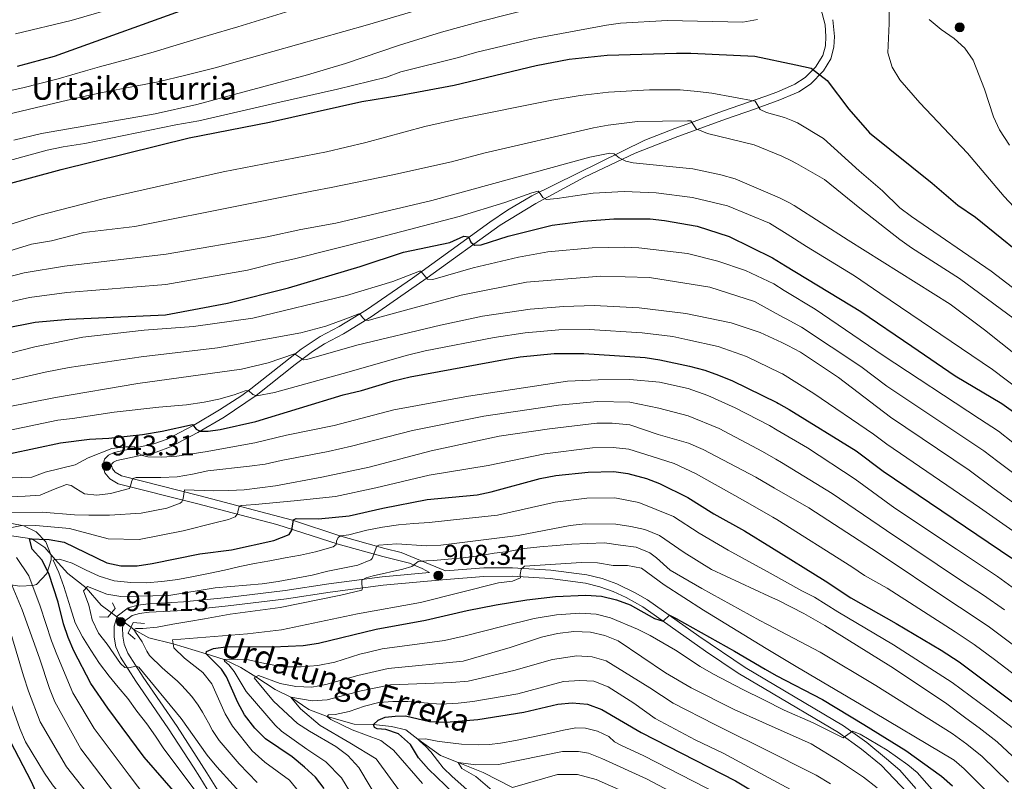
# Model space of a CAD drawing. Units: metres. Extents: x 634074 to 640953, y 766970 to 771733.
# Drawn here: x 635633 to 635978, y 771032 to 771299 of the extents above; entities that cross this region are included whole.
import ezdxf

# ---------------------------------------------------------------- set-up
doc = ezdxf.new("R2010")
doc.units = ezdxf.units.M
doc.header["$MEASUREMENT"] = 0
for name, pattern in [('DGN Style 2', [39.05754, 23.434524, -15.623016]), ('DGN Style 3', [54.680556, 39.05754, -15.623016]), ('DGN Style 5', [27.340277999999998, 11.717262, -15.623016])]:
    doc.linetypes.add(name, pattern=pattern)
for name, color, linetype, lineweight in [('Nivel 11', 7, 'Continuous', 0), ('Nivel 21', 7, 'Continuous', 0), ('Nivel 22', 7, 'Continuous', 0), ('Nivel 35', 7, 'Continuous', 0), ('Nivel 4', 7, 'Continuous', 0), ('Nivel 41', 7, 'Continuous', 0), ('Nivel 43', 7, 'Continuous', 0), ('Nivel 5', 7, 'Continuous', 0), ('Nivel 57', 7, 'Continuous', 0), ('Nivel 7', 7, 'Continuous', 0)]:
    doc.layers.add(name, color=color, linetype=linetype, lineweight=lineweight)
doc.styles.add('Style-a4010302_h', font='a4010302_h.shx')
doc.styles.add('Style-times', font='times.shx', dxfattribs={"bigfont": 'timesbig.shx'})
doc.styles.add('Style-timesi', font='timesi.shx', dxfattribs={"bigfont": 'timesibig.shx'})
doc.linetypes.add('5Zonar', pattern='A,-7.5,[73,dgnlstyle-md2_5e.shx,S=0.11968,R=180,X=0,Y=0],-7.5', length=15)

# ---------------------------------------------------------------- blocks, each defined once
blk = doc.blocks.new('5PATER_23')
at = {"linetype": 'ByBlock', "lineweight": -2}
h = blk.add_hatch(color=51, dxfattribs=at)
edge = h.paths.add_edge_path()
edge.add_ellipse((0, 0), major_axis=(-1.095731442945027, -1.110710700472634), ratio=0.9994222409660319, start_angle=0, end_angle=360)
at = {"color": 0, "linetype": 'ByBlock', "lineweight": -2}
blk.add_ellipse((0, 0), major_axis=(-1.095731442945027, -1.110710700472634), ratio=0.9994222409660319, dxfattribs=at)
blk = doc.blocks.new('5PATER_24')
at = {"linetype": 'ByBlock', "lineweight": -2}
h = blk.add_hatch(color=51, dxfattribs=at)
edge = h.paths.add_edge_path()
edge.add_ellipse((0, 0), major_axis=(-1.095731442945027, -1.110710700472634), ratio=0.9994222409660319, start_angle=0, end_angle=360)
at = {"color": 0, "linetype": 'ByBlock', "lineweight": -2}
blk.add_ellipse((0, 0), major_axis=(-1.095731442945027, -1.110710700472634), ratio=0.9994222409660319, dxfattribs=at)
blk = doc.blocks.new('5PATER_25')
at = {"linetype": 'ByBlock', "lineweight": -2}
h = blk.add_hatch(color=51, dxfattribs=at)
edge = h.paths.add_edge_path()
edge.add_ellipse((0, 0), major_axis=(-1.095731442945027, -1.110710700472634), ratio=0.9994222409660319, start_angle=0, end_angle=360)
at = {"color": 0, "linetype": 'ByBlock', "lineweight": -2}
blk.add_ellipse((0, 0), major_axis=(-1.095731442945027, -1.110710700472634), ratio=0.9994222409660319, dxfattribs=at)
blk = doc.blocks.new('5PATER_27')
at = {"linetype": 'ByBlock', "lineweight": -2}
h = blk.add_hatch(color=51, dxfattribs=at)
edge = h.paths.add_edge_path()
edge.add_ellipse((0, 0), major_axis=(-1.095731442945027, -1.110710700472634), ratio=0.9994222409660319, start_angle=0, end_angle=360)
at = {"color": 0, "linetype": 'ByBlock', "lineweight": -2}
blk.add_ellipse((0, 0), major_axis=(-1.095731442945027, -1.110710700472634), ratio=0.9994222409660319, dxfattribs=at)

msp = doc.modelspace()

# ---------------------------------------------------------------- linework, layer by layer
at = {"layer": 'Nivel 11', "color": 142, "linetype": 'DGN Style 3', "lineweight": 20}
for points in [[(635621.889, 771119.2150000001, 930), (635637.006, 771116.8840000001, 925), (635641.5719999999, 771113.818, 923.3050000000001), (635645.2479999999, 771109.6570000001, 920), (635649.709, 771104.746, 917.862), (635656.088, 771099.7239999999, 915), (635661.348, 771093.726, 912.641), (635664.9709999999, 771091.0179999999, 911.809)], [(635671.797, 771085.9199999999, 910.238), (635672.8289999999, 771085.1510000001, 910), (635678.0560000001, 771082.2110000001, 908.599), (635686.615, 771080.121, 905), (635698.1370000001, 771076.639, 900), (635704.5190000001, 771074.5860000001, 895), (635710.331, 771071.844, 893.083), (635715.591, 771068.5349999999, 890), (635722.399, 771064.1200000001, 887.899), (635727.8, 771061.413, 885), (635734.128, 771057.061, 883.1940000000001), (635740.5970000001, 771054.6100000001, 880), (635750.0190000001, 771051.95, 876.499), (635756.837, 771051.8060000001, 875), (635763.0789999999, 771051.2110000001, 873.157), (635768.193, 771049.9639999999, 871.904), (635772.3530000001, 771046.77, 870), (635780.3360000001, 771040.9450000001, 867.826), (635786.462, 771038.5009999999, 865), (635795.2390000001, 771035.0160000001, 862.862), (635805.5120000001, 771029.7949999999, 860)]]:
    msp.add_polyline3d(points, dxfattribs=at)
at = {"layer": 'Nivel 21', "color": 7, "linetype": 'Continuous', "lineweight": 0}
for points in [[(635913.672, 771302.767, 1003.187), (635915.142, 771296.95, 1002.542), (635915.419, 771292.8559999999, 1001.943), (635915.264, 771289.581, 1001.436), (635914.372, 771286.29, 1000.561), (635911.7479999999, 771282.176, 999.64), (635908.0989999999, 771278.5449999999, 998.673), (635904.48, 771276.2150000001, 997.6750000000001), (635904.003, 771275.908, 997.543), (635898.2110000001, 771273.446, 996.374), (635894.0160000001, 771271.865, 995.587), (635879.5730000001, 771266.8360000001, 992.041), (635862.4850000001, 771260.6400000001, 989.0930000000001), (635851.9340000001, 771256.621, 986.928), (635812.301, 771237.0560000001, 979.605), (635803.777, 771232.0179999999, 978.162), (635797.658, 771227.8729999999, 976.838), (635770.483, 771208.274, 969.2420000000001), (635754.318, 771197.19, 965.275), (635744.834, 771191.348, 963.0160000000001), (635738.1499999999, 771187.771, 961.5500000000001), (635731.4780000001, 771183.3800000001, 960.3530000000001), (635713.8389999999, 771169.5109999999, 954.962), (635710.611, 771167.146, 953.9970000000001), (635702.8489999999, 771162.085, 952.201), (635693.8019999999, 771156.7650000001, 949.852), (635684.47, 771151.852, 947.3190000000001), (635679.8430000001, 771150.1810000001, 946.3670000000001), (635665.8729999999, 771147.189, 943.818), (635663.96, 771146.223, 943.6800000000001), (635662.4720000001, 771144.807, 943.45), (635661.8800000001, 771142.49, 943.312), (635662.628, 771140.02, 943.035), (635664.334, 771137.939, 942.39), (635667.369, 771136.166, 941.561), (635694.801, 771129.2380000001, 934.6990000000001), (635722.9240000001, 771121.898, 926.791), (635744.479, 771115.034, 920.325), (635760.091, 771110.6910000001, 914.479), (635769.4040000001, 771108.3700000001, 910.6560000000001), (635773.869, 771106.537, 909.505), (635776.442, 771105.1570000001, 908.58)], [(635776.442, 771105.1570000001, 908.58), (635759.872, 771103.6400000001, 909.299), (635741.1880000001, 771101.1300000001, 910.726), (635725.871, 771098.848, 911.417), (635705.584, 771096.3700000001, 912.269), (635690.186, 771094.7960000001, 912.942), (635677.9809999999, 771094.1270000001, 913.352), (635674.203, 771093.686, 913.628), (635670.828, 771092.716, 913.812), (635667.01, 771089.8160000001, 913.95), (635665.8999999999, 771086.291, 914.135), (635665.929, 771082.4979999999, 914.365), (635666.51, 771079.1030000001, 914.457), (635668.1100000001, 771075.459, 914.641), (635673.4809999999, 771067.0320000001, 915.013), (635684.9610000001, 771050.348, 916.017), (635693.6710000001, 771036.9070000001, 916.849), (635695.9029999999, 771033.388, 917.082), (635701.091, 771025, 918.303)], [(635936.663, 771039.851, 894.238), (635929.73, 771045.5619999999, 895.159), (635921.6370000001, 771051.372, 896.0260000000001), (635893.9839999999, 771067.763, 897.721), (635887.0800000001, 771071.8559999999, 898.145), (635870.8189999999, 771082.788, 899.183), (635852.868, 771095.5360000001, 900.642), (635848.5689999999, 771098.047, 901.104), (635842.1840000001, 771101.1259999999, 901.649), (635836.967, 771102.963, 902.054), (635831.6680000001, 771104.321, 902.4970000000001), (635818.986, 771105.906, 903.91), (635805.507, 771106.7660000001, 906.397), (635795.544, 771106.726, 907.267), (635782.02, 771105.669, 908.338)], [(635936.663, 771039.851, 894.238), (635941.385, 771035.905, 893.432), (635946.983, 771029.4569999999, 892.359)]]:
    msp.add_polyline3d(points, dxfattribs=at)
at = {"layer": 'Nivel 21', "color": 7, "linetype": 'DGN Style 3', "lineweight": 0}
for points in [[(635917.8219999999, 771298.794, 1002.708), (635918.406, 771292.8859999999, 1001.943), (635918.2280000001, 771289.1140000001, 1001.436), (635917.131, 771285.0689999999, 1000.561), (635914.5519999999, 771280.8700000001, 999.759), (635909.979, 771276.2069999999, 998.673), (635905.8970000001, 771273.5, 997.6460000000001), (635904.3090000001, 771272.818, 997.339), (635899.3200000001, 771270.676, 996.374), (635890.4310000001, 771267.4510000001, 994.534), (635880.571, 771264.0249999999, 992.041), (635863.524, 771257.8430000001, 989.0930000000001), (635848.5989999999, 771252.0090000001, 986.064), (635830.7990000001, 771243.5819999999, 982.724), (635813.7220000001, 771234.4299999999, 979.605), (635801.2749999999, 771226.757, 977.302), (635775.6610000001, 771208.298, 970.135), (635756.0290000001, 771194.744, 965.2950000000001), (635746.321, 771188.76, 963.0160000000001), (635739.676, 771185.2039999999, 961.5500000000001), (635735.4850000001, 771182.565, 960.84), (635729.3459999999, 771177.9820000001, 959.216), (635715.642, 771167.1340000001, 954.962), (635704.4199999999, 771159.548, 952.201), (635695.253, 771154.158, 949.852), (635685.6769999999, 771149.1159999999, 947.3190000000001), (635680.665, 771147.3060000001, 946.3670000000001), (635666.8740000001, 771144.352, 943.818), (635665.6969999999, 771143.7579999999, 943.6800000000001), (635665.149, 771143.237, 943.45), (635664.976, 771142.557, 943.312), (635665.311, 771141.452, 943.035), (635666.301, 771140.244, 942.39), (635668.5079999999, 771138.9539999999, 941.561), (635695.5419999999, 771132.1270000001, 934.6990000000001), (635728.3729999999, 771123.413, 925.467), (635745.331, 771117.8929999999, 920.325), (635760.851, 771113.575, 914.479), (635766.4979999999, 771112.1670000001, 912.202), (635782.02, 771105.669, 908.338)], [(635943.882, 771028.004, 892.489), (635934.78, 771037.565, 894.238), (635927.9240000001, 771043.213, 895.159), (635919.8260000001, 771049.0150000001, 896.039), (635893.817, 771064.4539999999, 897.636), (635884.6669999999, 771069.8870000001, 898.198), (635873.2409999999, 771077.4990000001, 898.91), (635851.281, 771093.031, 900.642), (635845.3489999999, 771096.378, 901.284), (635840.8230000001, 771098.48, 901.669), (635836.1100000001, 771100.1259999999, 902.054), (635831.115, 771101.406, 902.4970000000001), (635818.7080000001, 771102.956, 903.91), (635805.4210000001, 771103.804, 906.397), (635795.4580000001, 771103.7520000001, 907.285), (635782.271, 771102.7180000001, 908.338), (635760.2050000001, 771100.6969999999, 909.299), (635741.604, 771098.1980000001, 910.726), (635726.2690000001, 771095.913, 911.417), (635705.915, 771093.4269999999, 912.269), (635690.4180000001, 771091.8430000001, 912.942), (635678.2339999999, 771091.175, 913.352), (635674.788, 771090.773, 913.628), (635672.179, 771090.023, 913.812), (635669.5530000001, 771088.0279999999, 913.95), (635668.8659999999, 771085.8470000001, 914.135), (635668.8899999999, 771082.7609999999, 914.365), (635669.369, 771079.9610000001, 914.457), (635670.73, 771076.8600000001, 914.641), (635676.108, 771068.4380000001, 915.0260000000001), (635687.9950000001, 771051.1329999999, 916.0690000000001), (635698.408, 771034.97, 917.082), (635703.635, 771026.5179999999, 918.303)]]:
    msp.add_polyline3d(points, dxfattribs=at)
at = {"layer": 'Nivel 21', "color": 1, "linetype": 'DGN Style 2', "lineweight": 0}
for points in [[(635660.7420000001, 771089.531, 913.006), (635663.646, 771089.459, 913.6510000000001), (635666.203, 771092.466, 913.6510000000001), (635665.327, 771094.5190000001, 912.868)], [(635673.314, 771081.71, 912.5450000000001), (635670.8700000001, 771083.8189999999, 913.374), (635672.534, 771087.5889999999, 912.822), (635676.5970000001, 771087.2209999999, 911.624)]]:
    msp.add_polyline3d(points, dxfattribs=at)
at = {"layer": 'Nivel 22', "color": 142, "linetype": 'DGN Style 5', "lineweight": 0, "extrusion": (0.1452919232661259, -0.108511313332949, 0.9834203332819538), "elevation": 9581.578637745013, "flags": 128}
msp.add_lwpolyline([(998177.1421633894, -46933.26118752209), (998177.1421633894, -46941.92443870171)], dxfattribs=at)
at = {"layer": 'Nivel 35', "color": 92, "linetype": '5Zonar', "lineweight": 0, "ltscale": 0.5}
msp.add_polyline3d([(635630.038, 771122.2860000001, 940.6850000000001), (635634.2820000001, 771121.4510000001, 939.881), (635638.5989999999, 771119.379, 939.71), (635641.9639999999, 771115.9140000001, 939.697), (635643.77, 771111.0970000001, 939.6940000000001), (635643.7690000001, 771109.506, 939.697), (635642.328, 771104.7590000001, 939.794), (635638.635, 771100.905, 941.764), (635637.341, 771100.513, 942.46), (635632.842, 771100.3589999999, 944.575), (635625.712, 771101.3530000001, 947.987)], dxfattribs=at)
at = {"layer": 'Nivel 4', "color": 30, "linetype": 'Continuous', "lineweight": 30, "flags": 128}
for points, elevation in [([(635632.014, 771282.5519999999), (635645.0090000001, 771286.0349999999), (635696.342, 771304.4720000001)], 1025), ([(635627.139, 771240.855), (635647.298, 771246.3260000001), (635692.193, 771257.341), (635720.395, 771262.8770000001), (635752.7509999999, 771270.1140000001), (635765.6769999999, 771272.179), (635785.0530000001, 771275.865), (635813.7919999999, 771282.7139999999), (635825.4750000001, 771284.987), (635838.77, 771286.382), (635863.0789999999, 771287.085), (635868.0789999999, 771287.0989999999), (635890.524, 771286.017), (635904.821, 771282.987), (635910.301, 771281.8260000001), (635915.855, 771277.456), (635923.4569999999, 771267.3840000001), (635930.655, 771259.098), (635952.7220000001, 771241.517), (635961.622, 771233.791), (635967.81, 771229.6259999999), (636013.395, 771192.692)], 1000), ([(635627.0120000001, 771190.568), (635638.166, 771192.8659999999), (635650.0590000001, 771193.925), (635683.933, 771195.4410000001), (635705.689, 771199.419), (635726.9820000001, 771204.8289999999), (635752.1529999999, 771212.3019999999), (635767.334, 771217.342), (635783.5830000001, 771220.7239999999), (635788.51, 771222.9839999999), (635790.1359999999, 771222.6799999999), (635790.9880000001, 771220.8570000001), (635792.192, 771219.7779999999), (635794.5109999999, 771219.905), (635804.044, 771222.9369999999), (635819.415, 771226.814), (635830.3289999999, 771228.243), (635841.0970000001, 771228.997), (635853.79, 771228.9639999999), (635858.8500000001, 771228.49), (635870.3230000001, 771226.3929999999), (635881.4809999999, 771222.8130000001), (635896.719, 771215.327), (635901.274, 771212.557), (635927.6980000001, 771196.497), (635945.51, 771184.4380000001), (635960.7779999999, 771174.0220000001), (635977.0460000001, 771164.334), (635981.131, 771161.4610000001)], 975.0000000000001), ([(635629.521, 771146.787), (635647.1270000001, 771150.507), (635657.2390000001, 771151.828), (635664.041, 771152.22), (635675.807, 771153.4469999999), (635682.709, 771154.6370000001), (635693.3430000001, 771157.0179999999), (635694.635, 771155.2790000001), (635696.0889999999, 771154.575), (635698.8160000001, 771154.6000000001), (635703.077, 771155.2139999999), (635715.5430000001, 771158.0420000001), (635746.166, 771167.318), (635752.6680000001, 771168.842), (635763.868, 771172.2679999999), (635769.622, 771173.689), (635803.277, 771179.8770000001), (635808.2139999999, 771180.669), (635820.111, 771181.8829999999), (635830.6159999999, 771181.865), (635852.0619999999, 771180.4029999999), (635857.2390000001, 771179.673), (635867.611, 771177.3670000001), (635873.024, 771175.98), (635877.733, 771174.301), (635882.692, 771172.2209999999), (635898.196, 771164.7250000001), (635898.8470000001, 771164.3559999999), (635902.5490000001, 771162.2660000001), (635926, 771147.693), (635935.493, 771140.5900000001), (635980.5660000001, 771110.111)], 950), ([(635690.6410000001, 771024.0279999999), (635676.449, 771040.3940000001), (635663.632, 771057.6130000001), (635657.7209999999, 771066.213), (635651.8200000001, 771077.686), (635649.8330000001, 771082.395), (635648.095, 771087.0830000001), (635646.2350000001, 771094.6969999999), (635642.9820000001, 771104.794), (635640.551, 771109.567), (635637.149, 771113.2490000001), (635636.1810000001, 771116.912), (635643.085, 771116.679), (635648.4010000001, 771115.7220000001), (635663.389, 771108.504), (635668.2919999999, 771107.5), (635673.979, 771107.469), (635679.19, 771108.247), (635695.97, 771111.682), (635707.0689999999, 771113.078), (635721.882, 771116.334), (635727.291, 771118.443), (635728.1410000001, 771119.936), (635728.7209999999, 771123.598), (635729.744, 771123.99), (635737.56, 771123.8740000001), (635748.334, 771124.9369999999), (635760.067, 771127.632), (635775.5959999999, 771130.6680000001), (635793.166, 771132.3330000001), (635798.054, 771133.382), (635815.273, 771138.065), (635820.727, 771139.0930000001), (635832.1089999999, 771140.236), (635841.077, 771140.5050000001), (635846.0249999999, 771139.8219999999), (635852.4839999999, 771138.075), (635857.1429999999, 771136.26), (635866.959, 771131.3589999999), (635876.172, 771125.6429999999), (635886.922, 771119.6980000001), (635896.307, 771113.9029999999), (635915.1840000001, 771102.2479999999), (635924.217, 771096.202), (635940.1100000001, 771087.264), (635955.784, 771077.905), (635962.118, 771073.783), (635985.949, 771055.9450000001)], 925), ([(635739.5, 771029.452), (635736.503, 771033.4539999999), (635732.6300000001, 771036.9639999999), (635728.3330000001, 771040.4809999999), (635718.98, 771046.784), (635715.244, 771050.605), (635711.6370000001, 771055.203), (635709.264, 771059.604), (635705.2749999999, 771068.524), (635703.53, 771071.271), (635698.1370000001, 771076.639), (635698.3019999999, 771077.453), (635700.7490000001, 771078.4680000001), (635705.7010000001, 771079.162), (635721.6680000001, 771079.1300000001), (635732.163, 771079.5179999999), (635737.4880000001, 771080.3400000001), (635757.815, 771085.227), (635775.0800000001, 771088.46), (635789.672, 771091.8160000001), (635799.841, 771093.7930000001), (635810.594, 771095.538), (635820.666, 771096.726), (635831.294, 771097.21), (635836.8060000001, 771096.815), (635841.9539999999, 771095.5689999999), (635846.79, 771093.7849999999), (635855.3389999999, 771089.0050000001), (635858.328, 771088.0460000001), (635860.565, 771090.1240000001), (635862.913, 771088.9979999999), (635883.334, 771077.5970000001), (635894.159, 771071.24), (635898.0149999999, 771068.977), (635914.203, 771060.5760000001), (635928.7380000001, 771051.915), (635943.443, 771042.7220000001), (635955.9990000001, 771033.7080000001), (635959.767, 771030.4180000001)], 900), ([(635787.8189999999, 771025.02), (635776.139, 771036.1780000001), (635772.656, 771040.226), (635769.7479999999, 771044.8770000001), (635765.6100000001, 771048.5420000001), (635761.1529999999, 771050.0619999999), (635758.125, 771050.287), (635757.156, 771050.781), (635756.837, 771051.8060000001), (635758.497, 771053.392), (635760.906, 771054.405), (635764.362, 771054.7790000001), (635768.0449999999, 771054.8630000001), (635776.493, 771052.919), (635782.3219999999, 771052.683), (635793.4040000001, 771053.628), (635809.5560000001, 771056.149), (635821.3929999999, 771058.9580000001), (635826.4680000001, 771059.442), (635831.8600000001, 771058.976), (635836.913, 771057.175), (635850.7039999999, 771049.0689999999), (635883.703, 771032.1510000001), (635889.534, 771028.5989999999)], 875), ([(635650.1429999999, 770880.017), (635652.8319999999, 770896.219), (635655.7150000001, 770930.229), (635655.9650000001, 770941.331), (635655.5, 770963.2490000001), (635654.2749999999, 770979.033), (635652.3570000001, 770989.4920000001), (635648.091, 771005.5150000001), (635646.1880000001, 771011.06), (635636.9410000001, 771031.8189999999), (635629.565, 771045.9140000001)], 950)]:
    msp.add_lwpolyline(points, dxfattribs=dict(at, elevation=elevation))
at = {"layer": 'Nivel 5', "color": 30, "linetype": 'Continuous', "lineweight": 0, "flags": 128}
for points, elevation in [([(635631.2990000001, 771293.783), (635650.8130000001, 771298.466), (635669.365, 771303.8570000001), (635691.797, 771312.243), (635703.3459999999, 771317.3130000001), (635712.76, 771322.4040000001), (635719.075, 771326.676), (635727.976, 771334.108), (635735.3999999999, 771341.2760000001), (635740.1070000001, 771346.9780000001), (635742.0190000001, 771351.5989999999), (635743.5730000001, 771362.6259999999), (635743.496, 771367.628), (635741.888, 771372.949), (635738.6440000001, 771376.7320000001), (635733.462, 771380.888), (635729.0519999999, 771383.588), (635723.9809999999, 771386.1259999999), (635712.452, 771390.6540000001), (635677.0860000001, 771402.892), (635649.994, 771414.288), (635632.808, 771422.476), (635623.885, 771427.8430000001)], 1030), ([(635965.0830000001, 771252.027), (635948.3899999999, 771269.6810000001), (635941.3800000001, 771277.7390000001), (635938.619, 771282.131), (635937.183, 771287.183), (635937.6529999999, 771297.49), (635937.3600000001, 771313.9610000001)], 1005), ([(635623.118, 771272.588), (635633.868, 771274.956), (635646.2849999999, 771278.064), (635655.8489999999, 771280.852), (635660.7609999999, 771282.267), (635670.3489999999, 771284.8829999999), (635679.6229999999, 771287.4639999999), (635689.182, 771290.2890000001), (635698.808, 771293.2239999999), (635709.229, 771296.334), (635741.1869999999, 771306.179)], 1020), ([(635625.95, 771265.013), (635635.723, 771267.3600000001), (635647.5619999999, 771270.094), (635657.2790000001, 771272.2890000001), (635662.3970000001, 771273.4299999999), (635672.1610000001, 771275.281), (635681.298, 771277.064), (635691.004, 771279.3319999999), (635701.2749999999, 771281.976), (635713.2080000001, 771285.334), (635754.7620000001, 771296.9610000001), (635771.81, 771301.969)], 1015), ([(635812.2080000001, 771302.6910000001), (635795.1669999999, 771298.432), (635780.7110000001, 771294.4280000001), (635765.943, 771289.9029999999), (635747.0220000001, 771283.4170000001), (635733.6780000001, 771279.4299999999), (635694.875, 771269.075), (635680.247, 771265.774), (635640.4280000001, 771258.9210000001), (635630.7209999999, 771256.56)], 1010), ([(635623.1270000001, 771247.869), (635642.4380000001, 771253.0449999999), (635648.068, 771254.2250000001), (635655.665, 771255.459), (635687.5830000001, 771262.0020000001), (635695.5530000001, 771263.3870000001), (635722.929, 771269.7150000001), (635744.2590000001, 771274.5020000001), (635761.3289999999, 771278.656), (635766.456, 771280.466), (635786.679, 771285.571), (635793.0800000001, 771287.354), (635813.2069999999, 771292.236), (635838.45, 771296.882), (635843.408, 771297.531), (635859.8360000001, 771298.4569999999), (635886.325, 771297.922), (635891.4469999999, 771298.8189999999)], 1005), ([(635979.798, 771254.8389999999), (635976.25, 771260.2309999999), (635974.183, 771264.783), (635970.969, 771274.443), (635967.098, 771284.6300000001), (635964.111, 771288.858), (635960.3470000001, 771292.149), (635955.8800000001, 771295.317), (635951.6329999999, 771298.821)], 1010), ([(636025.673, 771170.6780000001), (635973.3600000001, 771210.703), (635945.3740000001, 771229.8060000001), (635941.388, 771232.8219999999), (635935.3160000001, 771238.8300000001), (635927.0860000001, 771245.7920000001), (635914.538, 771257.189), (635905.52, 771262.598), (635903.831, 771263.327), (635900.9310000001, 771264.5800000001), (635894.5889999999, 771266.2779999999), (635892.392, 771267.297), (635890.591, 771270.2779999999), (635875.4539999999, 771273.065), (635870.3910000001, 771273.649), (635864.2790000001, 771274.175), (635853.571, 771274.26), (635839.185, 771273.406), (635829.2450000001, 771272.271)], 995), ([(635829.2450000001, 771272.271), (635819.379, 771270.6030000001), (635787.3289999999, 771264.1880000001), (635774.811, 771261.3659999999), (635754.1529999999, 771255.7339999999), (635740.3700000001, 771252.47), (635704.1159999999, 771245.449), (635662.0320000001, 771236.017), (635639.4299999999, 771230.1799999999), (635611.48, 771221.44)], 995), ([(635981.452, 771194.013), (635962.3030000001, 771208.108), (635945.449, 771218.896), (635941.385, 771221.801), (635927.267, 771232.7849999999), (635914.875, 771242.8219999999), (635905.163, 771248.4070000001), (635903.1300000001, 771249.413), (635899.993, 771250.967), (635890.237, 771254.8999999999), (635873.9299999999, 771258.8759999999), (635869.9480000001, 771260.517), (635868.0789999999, 771263.3119999999), (635866.9340000001, 771263.3970000001), (635849.408, 771263.077), (635839.1429999999, 771261.8770000001), (635833.8940000001, 771260.946), (635795.473, 771252.033), (635784.152, 771249.0090000001), (635763.656, 771244.413), (635742.0120000001, 771240.0120000001), (635735.8459999999, 771238.8759999999), (635711.818, 771234.0560000001), (635673.1140000001, 771226.314), (635655.287, 771224.2479999999), (635643.986, 771221.3289999999), (635636.899, 771220.165), (635619.7380000001, 771214.9299999999)], 990), ([(635627.996, 771208.4210000001), (635634.369, 771210.1510000001), (635648.5419999999, 771212.479), (635684.1969999999, 771216.612), (635719.52, 771222.663), (635731.3219999999, 771225.2820000001), (635743.6540000001, 771227.554), (635777.281, 771235.3859999999), (635832.6130000001, 771250.5959999999), (635839.6950000001, 771251.9750000001), (635841.2479999999, 771251.7520000001), (635842.9369999999, 771250.4269999999), (635845.2479999999, 771249.264), (635847.8049999999, 771248.659), (635868.7520000001, 771246.523), (635878.554, 771244.456), (635883.635, 771243.023), (635899.152, 771236.413), (635902.389, 771234.689), (635904.273, 771233.6869999999), (635923.2050000001, 771221.5249999999), (635959.0079999999, 771199.135), (635971.038, 771190.176), (636009.962, 771159.1769999999)], 985), ([(636162.385, 771128.2050000001), (636156.7209999999, 771127.521), (636151.7250000001, 771127.7390000001), (636131.263, 771133.129), (636120.7849999999, 771136.5179999999), (636102.378, 771144.8859999999), (636079.244, 771157.649), (636062.8899999999, 771168.064), (636054.2749999999, 771174.094), (636038.8570000001, 771186.8360000001), (636033.2069999999, 771190.966), (636021.558, 771200.8589999999), (636007.73, 771211.179), (636002.7050000001, 771214.5789999999), (635986.673, 771228.142), (635981.298, 771233.169), (635977.8940000001, 771236.8330000001), (635965.0830000001, 771252.027)], 1005), ([(635627.504, 771199.494), (635636.267, 771201.5079999999), (635649.3, 771203.202), (635684.065, 771206.0260000001), (635712.604, 771211.041), (635723.2509999999, 771213.746), (635729.152, 771215.0549999999), (635756.4880000001, 771221.9450000001), (635786.824, 771229.8630000001), (635802.854, 771234.7990000001), (635812.2860000001, 771238.185), (635814.5959999999, 771238.6799999999), (635815.2779999999, 771237.885), (635816.193, 771236.5420000001), (635817.5009999999, 771235.7609999999), (635821.1780000001, 771236.1400000001), (635833.7760000001, 771238.013), (635844.672, 771238.6300000001), (635855.8870000001, 771238.1499999999), (635868.6399999999, 771236.4880000001), (635880.8700000001, 771233.524), (635895.6030000001, 771227.5220000001), (635901.8300000001, 771223.5989999999), (635908.655, 771219.301), (635925.4510000001, 771209.0109999999), (635934.3570000001, 771202.9809999999), (635973.777, 771176.2309999999), (636039.977, 771126.2790000001)], 980), ([(635620.7209999999, 771179.6969999999), (635638.105, 771184.1270000001), (635654.9809999999, 771187.5349999999), (635676.459, 771190.0290000001), (635693.74, 771191.3330000001), (635714.4750000001, 771194.2660000001), (635747.3, 771202.1670000001), (635763.628, 771207.047), (635773.003, 771210.6329999999), (635773.3119999999, 771210.659), (635773.913, 771210.1570000001), (635775.771, 771207.8770000001), (635777.5789999999, 771207.808), (635791.712, 771211.8910000001), (635807.622, 771215.608), (635817.9180000001, 771217.4550000001), (635833.494, 771218.8900000001), (635844.8759999999, 771219.1510000001), (635849.869, 771218.895), (635866.8559999999, 771216.926), (635877.5700000001, 771214.2220000001), (635887.2690000001, 771210.902), (635897.139, 771206.193), (635900.841, 771203.949), (635911.6780000001, 771197.385), (635935.4880000001, 771181.1969999999), (635969.2509999999, 771158.9569999999), (635975.9569999999, 771154.6130000001), (635980.9650000001, 771150.6670000001)], 970), ([(635624.4280000001, 771171.355), (635641.7069999999, 771175.271), (635650.145, 771176.9750000001), (635675.3589999999, 771180.699), (635702.1429999999, 771183.8640000001), (635706.7509999999, 771184.645), (635731.3049999999, 771189.1130000001), (635740.0619999999, 771191.3770000001), (635747.1140000001, 771194.044), (635751.645, 771195.77), (635752.244, 771195.341), (635753.04, 771194.3640000001), (635753.756, 771193.6799999999), (635754.905, 771193.412), (635756.993, 771193.9750000001), (635769.298, 771197.426), (635787.54, 771202.3030000001), (635810.5079999999, 771206.8459999999), (635836.4820000001, 771208.8770000001), (635853.594, 771208.4210000001), (635874.679, 771205.033), (635890.3829999999, 771200.048), (635900.372, 771194.6240000001), (635901.479, 771194.024), (635906.9029999999, 771191.0360000001), (635927.6359999999, 771177.318), (635936.8, 771170.342), (635970.783, 771147.7650000001), (635975.6880000001, 771144.0290000001), (635983.658, 771138.004)], 965), ([(635628.1359999999, 771163.014), (635645.31, 771166.415), (635674.2590000001, 771171.3700000001), (635710.547, 771176.395), (635719.895, 771178.565), (635729.185, 771181.689), (635732.2550000001, 771179.585), (635733.4310000001, 771179.7220000001), (635750.922, 771184.7050000001), (635780.2930000001, 771191.814), (635795.067, 771194.9010000001), (635811.7509999999, 771197.398), (635823.524, 771198.331), (635834.155, 771198.685), (635849.929, 771197.8630000001), (635866.3589999999, 771195.8829999999), (635882.2180000001, 771192.6329999999), (635892.3940000001, 771189.254), (635899.923, 771185.7209999999), (635902.128, 771184.6880000001), (635906.504, 771182.27), (635919.7849999999, 771173.44), (635938.112, 771159.4880000001), (635965.6089999999, 771140.9170000001), (635974.4480000001, 771134.4480000001), (635982.5220000001, 771128.565)], 960), ([(635628.828, 771154.8999999999), (635646.2180000001, 771158.4610000001), (635651.274, 771159.121), (635665.8800000001, 771161.3049999999), (635681.578, 771163.027), (635691.2509999999, 771163.875), (635697.46, 771164.754), (635702.632, 771165.831), (635707.942, 771167.3160000001), (635711.852, 771168.7690000001), (635713.03, 771168.8330000001), (635714.4979999999, 771167.5020000001), (635715.8740000001, 771166.9809999999), (635722.1130000001, 771168.119), (635746.175, 771174.787), (635768.794, 771181.254), (635774.9569999999, 771182.7509999999), (635799.172, 771187.389), (635809.9820000001, 771189.033), (635821.817, 771190.1070000001), (635832.385, 771190.2749999999), (635850.9950000001, 771189.1329999999), (635861.7990000001, 771187.7779999999), (635866.9850000001, 771186.625), (635877.621, 771184.3060000001), (635887.5430000001, 771180.737), (635899.3870000001, 771175.0760000001), (635900.162, 771174.706), (635911.1669999999, 771167.8530000001), (635932.0560000001, 771153.5900000001), (635936.8019999999, 771150.0390000001), (635969.223, 771127.8800000001), (635977.402, 771122.138), (635985.581, 771116.396)], 955), ([(635626.689, 771138.162), (635637.0730000001, 771138.547), (635641.7749999999, 771140.247), (635652.233, 771142.8740000001), (635656.8200000001, 771145.338), (635665.112, 771148.587), (635670.0889999999, 771149.165), (635672.9880000001, 771149.0989999999), (635673.5889999999, 771148.5959999999), (635674.5519999999, 771146.7760000001), (635675.8200000001, 771146.1410000001), (635677.6740000001, 771145.631), (635682.6710000001, 771145.486), (635687.8770000001, 771145.9010000001), (635697.774, 771147.335), (635715.1780000001, 771150.5619999999), (635726.3700000001, 771153.2679999999), (635743.0630000001, 771156.635), (635763.908, 771162.1240000001), (635790.075, 771166.913), (635824.787, 771172.104), (635835.598, 771172.648), (635846.7010000001, 771172.7890000001), (635857.1170000001, 771171.811), (635867.0989999999, 771169.541), (635874.0660000001, 771167.149), (635883.6089999999, 771162.8319999999), (635895.645, 771156.6130000001), (635898.3770000001, 771155.004), (635908.9469999999, 771148.781), (635925.6939999999, 771137.837), (635939.54, 771127.699), (635961.1780000001, 771113.3330000001), (635967.8049999999, 771108.852), (635975.6089999999, 771103.669), (635983.3330000001, 771098.1170000001)], 945), ([(635629.523, 771131.578), (635634.75, 771131.845), (635639.9369999999, 771132.2590000001), (635644.6100000001, 771134.2080000001), (635649.1780000001, 771135.9340000001), (635650.882, 771135.568), (635652.415, 771134.571), (635655.5549999999, 771132.6529999999), (635659.878, 771132.199), (635664.5819999999, 771132.7849999999), (635671.3219999999, 771134.598), (635671.737, 771135.787), (635672.007, 771136.862), (635672.422, 771138.051), (635673.631, 771138.3729999999), (635674.9199999999, 771138.44), (635677.094, 771138.453), (635682.256, 771138.3489999999), (635688.037, 771138.592), (635693.395, 771139.5989999999), (635698.787, 771140.7180000001), (635713.3400000001, 771142.314), (635718.808, 771143.04), (635724.4040000001, 771144.3929999999), (635740.9029999999, 771147.5590000001), (635749.1599999999, 771149.3330000001), (635770.48, 771154.9070000001), (635795.496, 771159.8910000001), (635821.673, 771163.7620000001), (635835.3489999999, 771165.02), (635846.692, 771164.8319999999), (635856.869, 771162.6300000001), (635867.156, 771159.9780000001), (635877.979, 771155.521), (635893.2490000001, 771147.537), (635897.8640000001, 771144.8189999999), (635899.8999999999, 771143.621), (635917.5930000001, 771132.783), (635936.6540000001, 771119.861), (635963.3300000001, 771101.993), (635970.6529999999, 771097.2280000001), (635978.0290000001, 771092.033)], 940), ([(635629.8289999999, 771126.006), (635640.7209999999, 771126.21), (635652.033, 771125.2609999999), (635657.0320000001, 771125.1780000001), (635664.27, 771125.246), (635675.3840000001, 771125.942), (635684.338, 771127.658), (635689.004, 771129.3659999999), (635689.631, 771129.8800000001), (635690.122, 771130.997), (635690.605, 771134.03), (635700.8219999999, 771133.6740000001), (635706.1270000001, 771133.7960000001), (635711.5020000001, 771134.0660000001), (635722.439, 771135.5179999999), (635738.744, 771138.483), (635755.2579999999, 771142.031), (635777.0519999999, 771147.6910000001), (635800.9169999999, 771152.8700000001), (635818.5590000001, 771155.4210000001), (635835.101, 771157.392), (635840.5390000001, 771157.395), (635846.6840000001, 771156.875), (635856.621, 771153.449), (635867.213, 771150.416), (635872.3489999999, 771148.2110000001), (635890.8530000001, 771138.462), (635897.355, 771134.717), (635909.4920000001, 771127.73), (635933.7679999999, 771112.023), (635958.855, 771095.1329999999), (635965.696, 771090.787), (635972.7250000001, 771085.95), (635983.0460000001, 771078.277)], 935), ([(635621.889, 771119.2150000001), (635633.0050000001, 771121.459), (635638.4510000001, 771121.561), (635650.217, 771120.4909999999), (635663.8289999999, 771116.875), (635674.6810000001, 771116.7050000001), (635690.1540000001, 771119.6699999999), (635701.182, 771122.5020000001), (635706.021, 771123.6440000001), (635708.3570000001, 771124.656), (635709.1440000001, 771125.706), (635709.4099999999, 771126.9650000001), (635709.679, 771128.077), (635710.4040000001, 771128.6089999999), (635712.1710000001, 771128.7239999999), (635715.2990000001, 771128.906), (635728.98, 771130.2139999999), (635743.5390000001, 771131.71), (635757.662, 771134.831), (635776.324, 771139.179), (635797.041, 771142.601), (635816.916, 771146.743), (635833.605, 771148.814), (635840.808, 771148.95), (635846.354, 771148.348), (635854.5519999999, 771145.7620000001), (635862.1780000001, 771143.338), (635869.6540000001, 771139.7849999999), (635883.5120000001, 771132.0519999999), (635888.8870000001, 771129.0800000001), (635896.841, 771124.5), (635898.2069999999, 771123.7139999999), (635924.476, 771107.135), (635928.9920000001, 771104.112), (635936.939, 771099.6429999999), (635960.74, 771084.3459999999), (635967.4210000001, 771079.8659999999), (635974.4839999999, 771074.592), (635982.5020000001, 771068.6170000001)], 930), ([(635696.7069999999, 771025.4750000001), (635683.362, 771043.3400000001), (635680.422, 771047.8060000001), (635677.375, 771052.122), (635673.8840000001, 771056.5020000001), (635670.648, 771060.9979999999), (635667.3160000001, 771064.902), (635664.131, 771068.81), (635660.712, 771073.2650000001), (635657.7679999999, 771077.878), (635654.787, 771082.5279999999), (635652.2779999999, 771087.483), (635650.5730000001, 771092.7509999999), (635648.301, 771100.2550000001), (635646.494, 771105.115), (635644.5519999999, 771109.4569999999), (635645.2479999999, 771109.6570000001), (635646.719, 771109.801), (635651.1370000001, 771108.3910000001), (635655.9070000001, 771106.068), (635660.604, 771103.7790000001), (635665.946, 771102.243), (635671.7110000001, 771101.564), (635677.1300000001, 771101.504), (635682.612, 771101.9240000001), (635688.2339999999, 771102.679), (635693.7749999999, 771103.727), (635699.5360000001, 771104.854), (635704.56, 771105.9269999999), (635710.0220000001, 771107.2309999999), (635715.1570000001, 771108.307), (635720.443, 771109.2390000001), (635725.912, 771110.2479999999), (635731.271, 771111.182), (635736.514, 771112.4070000001), (635742.6300000001, 771114.095), (635743.6799999999, 771114.9299999999), (635743.8759999999, 771116.04), (635744.3970000001, 771117.416), (635745.233, 771117.9140000001), (635748.1370000001, 771118.2749999999), (635754.4739999999, 771119.9680000001), (635759.9410000001, 771121.051), (635765.5989999999, 771121.807), (635770.9680000001, 771122.3360000001), (635776.304, 771122.679), (635783.798, 771123.442), (635800.3459999999, 771125.2209999999), (635820.5249999999, 771129.81), (635831.554, 771131.176), (635841.439, 771131.25), (635849.7860000001, 771129.6529999999), (635862.0290000001, 771124.7380000001), (635870.9450000001, 771118.869), (635881.108, 771112.956), (635895.852, 771104.862), (635906.9890000001, 771098.75), (635911.46, 771096.506), (635919.6429999999, 771091.379), (635939.142, 771079.7479999999), (635959.7220000001, 771066.6089999999), (635969.1799999999, 771059.5290000001), (635973.554, 771056.291), (635980.712, 771050.8389999999)], 920), ([(635713.3200000001, 771024.425), (635701.923, 771036.977), (635698.548, 771041.138), (635689.3829999999, 771053.96), (635674.514, 771071.916), (635673.5830000001, 771072.337), (635670.9450000001, 771071.6869999999), (635669.6130000001, 771071.878), (635668.1070000001, 771073.281), (635663.494, 771079.994), (635660.381, 771083.905), (635658.2339999999, 771088.5630000001), (635657.0260000001, 771093.6670000001), (635655.216, 771098.7110000001), (635656.544, 771100.253), (635663.3500000001, 771097.571), (635668.283, 771096.7280000001), (635685.034, 771097.034), (635701.2620000001, 771099.7280000001), (635717.825, 771101.128), (635723.449, 771102.02), (635735.3630000001, 771104.156), (635740.7849999999, 771105.6070000001), (635751.277, 771107.726), (635755.9099999999, 771109.5830000001), (635756.385, 771110.0179999999), (635758.017, 771114.3670000001), (635758.71, 771114.7150000001), (635765.061, 771115.2050000001), (635775.3840000001, 771114.433), (635780.406, 771114.6440000001), (635807.5260000001, 771118.1100000001), (635825.7779999999, 771121.5560000001), (635830.9990000001, 771122.1170000001), (635841.801, 771121.996), (635847.0889999999, 771121.2320000001), (635851.9639999999, 771120.1300000001), (635857.0989999999, 771118.118), (635865.7180000001, 771112.095), (635875.2949999999, 771106.2139999999), (635895.446, 771096.814), (635898.7949999999, 771095.253), (635907.736, 771090.7650000001), (635915.0689999999, 771086.557), (635938.1740000001, 771072.2320000001), (635957.3260000001, 771059.435), (635964.4199999999, 771054.125), (635969.165, 771050.645), (635975.476, 771045.7339999999), (635984.3759999999, 771037.5519999999)], 915), ([(635716.027, 771031.557), (635709.729, 771038.119), (635702.723, 771046.288), (635700.358, 771049.8090000001), (635698.9709999999, 771052.4310000001), (635696.896, 771056.142), (635695.3640000001, 771058.6499999999), (635693.1200000001, 771061.6950000001), (635689.604, 771065.558), (635688.0590000001, 771067.071), (635684.561, 771070.1240000001), (635682.7930000001, 771071.7050000001), (635678.271, 771076.024), (635677.389, 771077.5150000001), (635675.7280000001, 771080.868), (635673.3300000001, 771084.2039999999), (635672.8289999999, 771085.1510000001), (635673.4480000001, 771085.496), (635675.9539999999, 771085.48), (635680.9550000001, 771086), (635686.497, 771087.0109999999), (635692.1140000001, 771087.95), (635697.547, 771088.922), (635706.577, 771090.5290000001), (635724.1030000001, 771092.8829999999), (635745.4180000001, 771097.1670000001), (635752.713, 771098.919), (635752.9539999999, 771099.6610000001), (635752.777, 771100.9469999999), (635752.78, 771102.422), (635754.3090000001, 771103.267), (635756.652, 771103.9469999999), (635767.101, 771106.324), (635770.2520000001, 771107.1699999999), (635771.263, 771108.078), (635772.496, 771108.9539999999), (635775.4029999999, 771109.1680000001), (635777.8319999999, 771109.297), (635782.9439999999, 771109.7820000001), (635788.314, 771110.274), (635793.753, 771110.9510000001), (635799.1499999999, 771111.848), (635804.111, 771112.4780000001), (635809.6170000001, 771113.4880000001), (635815.094, 771114.0930000001), (635820.869, 771114.6300000001), (635826.3859999999, 771115.088), (635831.7990000001, 771115.3219999999), (635837.8030000001, 771115.46), (635843.422, 771114.74), (635848.858, 771113.943), (635853.73, 771112.0279999999), (635855.983, 771110.199), (635860.834, 771105.9610000001), (635871.929, 771099.47), (635892.27, 771088.3260000001), (635894.9480000001, 771086.919), (635913.375, 771077.243), (635932.967, 771065.5), (635959.6599999999, 771048.7209999999), (635964.7760000001, 771044.9990000001), (635970.2390000001, 771040.628), (635979.392, 771031.7050000001)], 910), ([(635683.2139999999, 771018.23), (635671.209, 771034.1070000001), (635658.916, 771050.4780000001), (635651.3870000001, 771063.003), (635645.791, 771076.4180000001), (635643.929, 771081.1170000001), (635639.9310000001, 771093.3670000001), (635635.966, 771104.0009999999), (635631.709, 771110.4099999999)], 930), ([(635730.5730000001, 771028.4610000001), (635727.4210000001, 771032.3489999999), (635718.7350000001, 771038.689), (635714.253, 771042.683), (635707.3470000001, 771051.3330000001), (635704.8049999999, 771055.6400000001), (635700.1170000001, 771066.131), (635697.03, 771070.065), (635690.513, 771075.1259999999), (635686.8559999999, 771078.6910000001), (635686.3870000001, 771081.4809999999), (635712.6329999999, 771083.6540000001), (635724.561, 771085.0819999999), (635751.2660000001, 771090.594), (635773.294, 771094.6159999999), (635800.662, 771101.4909999999), (635805.5590000001, 771102.088), (635808.325, 771103.2139999999), (635808.223, 771104.4639999999), (635808.588, 771106.2420000001), (635809.7790000001, 771107.338), (635829.7250000001, 771108.642), (635835.331, 771108.4750000001), (635840.8430000001, 771107.5689999999), (635845.892, 771107.611), (635850.8160000001, 771106.6410000001), (635858.726, 771100.791), (635872.456, 771091.8910000001), (635894.524, 771078.4850000001), (635904.9380000001, 771072.1599999999), (635927.76, 771058.7690000001), (635960.3870000001, 771039.3530000001), (635963.8759999999, 771036.2779999999), (635974.408, 771025.858)], 905), ([(635665.969, 771027.8200000001), (635654.2010000001, 771043.3430000001), (635645.0530000001, 771059.7930000001), (635643.193, 771064.4340000001), (635639.763, 771075.1510000001), (635633.628, 771092.038), (635628.95, 771103.209)], 935), ([(635649.7990000001, 770812.905), (635653.385, 770820.655), (635655.3589999999, 770825.4750000001), (635661.517, 770837.0290000001), (635668.328, 770856.179), (635669.9709999999, 770861.2239999999), (635674.288, 770882.967), (635674.942, 770890.007), (635677.121, 770922.9199999999), (635677.629, 770928.128), (635677.908, 770936.077), (635678.226, 770958.487), (635678.2779999999, 770964.274), (635677.676, 770975.4340000001), (635675.783, 770985.973), (635671.9070000001, 770997.7350000001), (635667.24, 771010.557), (635661.3700000001, 771020.558), (635658.4280000001, 771025.3119999999), (635649.229, 771037.0150000001), (635639.9299999999, 771052.8160000001), (635635.8759999999, 771063.5360000001), (635634.1610000001, 771068.8940000001), (635627.699, 771090.4979999999)], 940), ([(635756.8999999999, 771014.5619999999), (635745.602, 771033.142), (635740.078, 771038.817), (635733.4839999999, 771043.229), (635724.575, 771049.5220000001), (635722.3670000001, 771051.628), (635712.146, 771063.409), (635708.004, 771070.4639999999), (635706.108, 771072.78), (635704.6059999999, 771073.9979999999), (635704.5190000001, 771074.5860000001), (635706.4310000001, 771074.777), (635709.087, 771074.69), (635712.9979999999, 771074.4850000001), (635718.703, 771073.2150000001), (635725.0689999999, 771072.034), (635731.409, 771072.031), (635737.294, 771072.534), (635743.3119999999, 771073.7039999999), (635752.0660000001, 771076.477), (635754.5700000001, 771077.118), (635759.8670000001, 771078.382), (635781.665, 771081.2760000001), (635788.9610000001, 771082.9539999999), (635802.284, 771086.3060000001), (635813.1840000001, 771088.9820000001), (635820.969, 771090.247), (635829.1680000001, 771090.831), (635834.858, 771090.4979999999), (635839.933, 771089.287), (635849.4099999999, 771085.3090000001), (635853.8530000001, 771083.004), (635862.7069999999, 771077.854), (635871.3700000001, 771072.1680000001), (635875.9950000001, 771069.504), (635886.247, 771064.067), (635893.6159999999, 771060.453), (635900.841, 771056.9099999999), (635910.95, 771052.396), (635921.426, 771047.1810000001), (635924.7620000001, 771049.5789999999), (635927.4780000001, 771048.425), (635936.8940000001, 771042.817), (635944.1669999999, 771037.7139999999), (635947.409, 771035.013), (635977.935, 771000.4140000001)], 895), ([(635759.682, 771023.479), (635751.7039999999, 771036.8330000001), (635747.855, 771041), (635743.6540000001, 771044.1799999999), (635734.3389999999, 771049.494), (635730.1710000001, 771052.2609999999), (635721.7509999999, 771060.0420000001), (635715.004, 771068.217), (635716.496, 771069.0249999999), (635724.1540000001, 771066.1780000001), (635729.595, 771065.1599999999), (635735.1640000001, 771064.9920000001), (635740.095, 771065.827), (635751.3260000001, 771069.01), (635761.919, 771071.538), (635788.25, 771074.0930000001), (635804.727, 771078.8189999999), (635815.7749999999, 771082.426), (635821.2720000001, 771083.7679999999), (635827.0430000001, 771084.452), (635832.9099999999, 771084.1810000001), (635837.912, 771083.006), (635842.577, 771081.1969999999), (635859.1810000001, 771069.966), (635868.227, 771064.73), (635883.2520000001, 771057.1710000001), (635893.2250000001, 771052.6880000001), (635910.244, 771045.04), (635920.2220000001, 771039.0020000001), (635928.6259999999, 771033.4310000001), (635933.446, 771029.685)], 890), ([(635766.8260000001, 771027.337), (635757.788, 771039.862), (635748.5719999999, 771045.49), (635738.105, 771051.5689999999), (635731.1740000001, 771057.3260000001), (635727.8, 771061.413), (635735.328, 771060.203), (635740.578, 771060.537), (635752.5160000001, 771063.673), (635762.7779999999, 771065.7509999999), (635784.264, 771066.5390000001), (635789.977, 771067.0179999999), (635806.048, 771070.74), (635819.5819999999, 771074.6610000001), (635828.0860000001, 771075.8870000001), (635833.514, 771075.6159999999), (635838.3470000001, 771074.1240000001), (635853.662, 771064.6780000001), (635861.895, 771059.3630000001), (635876.443, 771051.8559999999), (635881.4269999999, 771049.408), (635892.774, 771043.7490000001), (635912.0590000001, 771034.1329999999), (635917.048, 771031.1140000001)], 885), ([(635773.9709999999, 771031.1950000001), (635763.872, 771042.892), (635759.4369999999, 771046.2320000001), (635749.29, 771049.98), (635741.872, 771053.6440000001), (635740.5970000001, 771054.6100000001), (635741.061, 771055.247), (635743.379, 771055.4110000001), (635748.264, 771056.4720000001), (635753.706, 771058.337), (635758.6540000001, 771059.5560000001), (635763.6370000001, 771059.9639999999), (635768.9140000001, 771059.9369999999), (635780.2779999999, 771058.986), (635786.4850000001, 771059.345), (635791.7039999999, 771059.943), (635807.369, 771062.662), (635823.389, 771066.896), (635829.129, 771067.3230000001), (635834.118, 771067.051), (635839.1429999999, 771065.058), (635848.1440000001, 771059.3910000001), (635855.564, 771053.996), (635869.6340000001, 771046.5420000001), (635879.6030000001, 771041.646), (635892.324, 771034.808), (635913.8740000001, 771023.227)], 880), ([(635628.378, 770798.7180000001), (635637.1370000001, 770812.629), (635641.976, 770822.6200000001), (635645.925, 770832.2590000001), (635647.5989999999, 770837.175), (635656.7390000001, 770866.524), (635661.79, 770888.737), (635665.4010000001, 770915.148), (635666.416, 770925.564), (635666.9739999999, 770941.462), (635666.5860000001, 770963.4070000001), (635665.986, 770974.5549999999), (635664.547, 770984.842), (635662.963, 770992.5760000001), (635658.692, 771008.682), (635656.771, 771013.2960000001), (635653.8219999999, 771018.5959999999), (635650.888, 771022.804), (635644.257, 771030.6869999999), (635641.432, 771034.811), (635634.808, 771045.8400000001), (635632.8030000001, 771050.4280000001), (635628.56, 771062.638)], 945), ([(635791.6710000001, 771027.199), (635784.4099999999, 771033.6300000001), (635781.28, 771036.7280000001), (635779.2679999999, 771039.2990000001), (635776.9510000001, 771042.342), (635775.101, 771044.253), (635773.034, 771045.9750000001), (635772.3530000001, 771046.77), (635775.0789999999, 771046.8330000001), (635779.1140000001, 771046.04), (635781.814, 771045.6229999999), (635787.6880000001, 771045.02), (635793.666, 771044.7150000001), (635797.46, 771044.801), (635801.3910000001, 771045.3330000001), (635806.604, 771046.227), (635812.216, 771047.4240000001), (635818.2679999999, 771048.7050000001), (635823.402, 771049.854), (635827.7320000001, 771050.6529999999), (635831.1980000001, 771050.585), (635835.351, 771049.5009999999), (635839.3, 771047.638), (635841.3459999999, 771045.834), (635843.7679999999, 771044.537), (635851.6340000001, 771040.929), (635877.5109999999, 771027.534)], 870), ([(635810.6610000001, 771018.247), (635792.655, 771033.5930000001), (635787.8, 771036.3940000001), (635786.462, 771038.5009999999), (635792.7080000001, 771037.7220000001), (635800.692, 771037.8230000001), (635823.119, 771042.362), (635828.7209999999, 771042.379), (635832.162, 771041.794), (635836.8319999999, 771040.006), (635852.565, 771032.7890000001), (635871.3189999999, 771022.9180000001)], 865), ([(635805.5120000001, 771029.7949999999), (635821.3840000001, 771034.3970000001), (635828.351, 771034.372), (635834.8289999999, 771032.5660000001), (635850.013, 771025.9110000001)], 860)]:
    msp.add_lwpolyline(points, dxfattribs=dict(at, elevation=elevation))
at = {"layer": 'Nivel 57', "color": 92, "linetype": 'DGN Style 3', "lineweight": 0}
msp.add_polyline3d([(635625.712, 771101.3530000001, 947.987), (635632.842, 771100.3589999999, 944.575), (635637.341, 771100.513, 942.46), (635638.635, 771100.905, 941.764), (635642.328, 771104.7590000001, 939.794), (635643.7690000001, 771109.506, 939.697), (635643.77, 771111.0970000001, 939.6940000000001), (635641.9639999999, 771115.9140000001, 939.697), (635638.5989999999, 771119.379, 939.71), (635634.2820000001, 771121.4510000001, 939.881), (635630.038, 771122.2860000001, 940.6850000000001)], dxfattribs=at)

# ---------------------------------------------------------------- block references
at = {"layer": 'Nivel 7', "color": 51, "linetype": 'Continuous', "lineweight": 0}
for name, p in [('5PATER_27', (635962.3360000001, 771296.1130000001, 1010.636)), ('5PATER_25', (635663.209, 771142.372, 943.312)), ('5PATER_24', (635779.5860000001, 771104.057, 908.338)), ('5PATER_23', (635668.2309999999, 771087.8219999999, 914.135))]:
    msp.add_blockref(name, p, dxfattribs=at)

# ---------------------------------------------------------------- texts
at = {"layer": 'Nivel 41', "color": 7, "linetype": 'Continuous', "lineweight": 0, "style": 'Style-a4010302_h'}
for s, p in [('943.31', (635665.038, 771146.122, 943.312)), ('908.34', (635781.3219999999, 771107.807, 908.338)), ('914.13', (635669.966, 771091.5719999999, 914.135))]:
    msp.add_text(s, height=7.000002, dxfattribs=at).set_placement(p)
at = {"layer": 'Nivel 43', "color": 4, "linetype": 'Continuous', "lineweight": 0, "style": 'Style-times'}
msp.add_text('Urtaiko Iturria', height=7.999998000000001, dxfattribs=at).set_placement((635636.8559999999, 771270.7390000001, 1016.942))
at = {"layer": 'Nivel 43', "color": 4, "linetype": 'Continuous', "lineweight": 0, "style": 'Style-timesi'}
msp.add_text('Urdatungo Erreka', height=7.999992000000001, rotation=342.2850000146749, dxfattribs=at).set_placement((635702.663, 771076.3219999999, 897.327))

doc.saveas('drawing.dxf')
